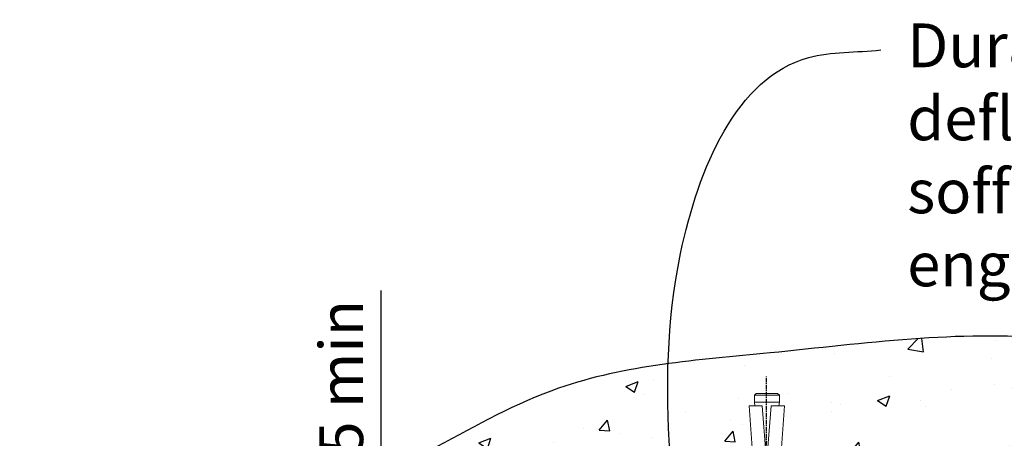
# Model space of a CAD drawing. Extents: x 3097 to 4048, y 41945 to 43288.
# Drawn here: x 3295 to 3576, y 43169 to 43288 of the extents above; entities that cross this region are included whole.
import ezdxf

# ---------------------------------------------------------------- set-up
doc = ezdxf.new("R2010")
doc.units = 0
doc.header["$MEASUREMENT"] = 0
doc.header["$PDSIZE"] = 10
doc.linetypes.add('CENTER', pattern=[2, 1.25, -0.25, 0.25, -0.25])
doc.layers.get('DEFPOINTS').update_dxf_attribs({"color": 210, "linetype": 'CONTINUOUS'})
for name, color, linetype in [('Concrete', 8, 'CONTINUOUS'), ('Fixings & brackets', 4, 'CONTINUOUS'), ('Hatch', 2, 'CONTINUOUS'), ('Text', 7, 'CONTINUOUS')]:
    doc.layers.add(name, color=color, linetype=linetype)
doc.layers.add('Fastenings and sealants', color=4, linetype='CONTINUOUS', lineweight=13)
doc.styles.add('1', font='swiss.ttf', dxfattribs={"height": 2.5})
doc.styles.add('5', font='swiss.ttf', dxfattribs={"height": 12.5})
doc.dimstyles.new('Dim 5', dxfattribs={"dimscale": 5, "dimtxt": 12.5, "dimasz": 3, "dimexe": 1, "dimexo": 1, "dimgap": 1, "dimtad": 1, "dimdec": 0, "dimzin": 0, "dimdsep": 46, "dimtxsty": '5', "dimcen": 0.09, "dimclrd": 7, "dimclre": 7, "dimclrt": 7, "dimadec": 0, "dimazin": 0, "dimtfac": 1, "dimtdec": 0, "dimtofl": 0, "dimtmove": 0, "dimatfit": 3, "dimfxl": 0, "dimtolj": 1, "dimtzin": 0, "dimarcsym": 0})
doc.dimstyles.get("Standard").update_dxf_attribs({"dimtxt": 2.5, "dimasz": 3, "dimexe": 1, "dimexo": 1, "dimgap": 1, "dimtad": 1, "dimdec": 0, "dimzin": 0, "dimdsep": 46, "dimtxsty": '1', "dimcen": 0.09, "dimclrd": 7, "dimclre": 7, "dimadec": 0, "dimazin": 0, "dimtfac": 1, "dimtdec": 0, "dimtofl": 0, "dimtmove": 0, "dimatfit": 3, "dimfxl": 0, "dimtolj": 1, "dimtzin": 0, "dimarcsym": 0})

# ---------------------------------------------------------------- blocks, each defined once
blk = doc.blocks.new('M8 dyna bolt')
at = {"layer": 'Fastenings and sealants'}
for p, q in [((20689.24457862945, -779.4952034604283), (20690.05737862947, -778.6824034604253)), ((20690.05737862947, -778.6824034604253), (20696.55977862946, -778.6824034604253)), ((20696.55977862946, -778.6824034604253), (20697.37257862945, -779.4952034604283)), ((20689.24457862945, -782.7464034604255), (20689.24457862945, -779.4952034604283)), ((20697.37257862945, -782.7464034604255), (20697.37257862945, -779.4952034604283)), ((20686.07465862945, -789.2488034604274), (20686.07465862945, -783.6372778272513)), ((20687.94409862945, -782.7464034604255), (20698.91689862947, -782.7464034604255)), ((20689.73225862946, -783.5592034604285), (20689.73225862946, -789.2488034604274)), ((20697.04745862944, -783.5592034604285), (20697.04745862944, -789.2488034604274)), ((20700.70505862945, -789.2488034604274), (20700.70505862945, -783.5592034604285)), ((20686.07465862945, -789.2488034604274), (20700.70505862945, -789.2488034604274)), ((20689.32585862945, -790.8744034604252), (20697.45385862945, -790.8744034604268)), ((20693.07585862945, -810.8992062550813), (20693.07585862945, -790.8744034604252)), ((20693.57585862945, -810.8830712430398), (20693.57585862945, -790.8744034604252)), ((20693.07585862945, -846.1582771979377), (20693.07585862945, -814.8496006657708)), ((20693.57585862945, -846.467207331296), (20693.57585862945, -814.8657356778123)), ((20689.32585862945, -851.8096606773287), (20688.32585862945, -865.1824034604253)), ((20692.07585862945, -865.1824034604253), (20693.07585862945, -851.80966067733)), ((20697.45385862944, -851.8096606773302), (20698.45385862944, -865.1824034604255)), ((20694.57585862945, -865.1824034604253), (20693.57585862945, -852.1324362457727)), ((20688.32585862945, -865.1824034604253), (20692.07585862945, -865.1824034604253)), ((20689.82585862945, -866.1824034604253), (20689.97585862945, -865.1824034604253)), ((20694.57585862945, -865.1824034604253), (20698.45385862944, -865.1824034604255)), ((20696.95385862943, -866.1824034604253), (20696.80385862943, -865.1824034604255)), ((20696.95385862943, -866.1824034604253), (20689.82585862945, -866.1824034604253)), ((20689.82585862945, -866.1824034604253), (20689.82585862945, -868.1824034604253)), ((20689.82585862945, -867.1824034604253), (20689.82585862945, -868.1824034604253)), ((20689.82585862945, -868.1824034604253), (20696.95385862943, -868.1824034604251)), ((20689.82585862945, -868.1824034604253), (20690.32585862945, -868.6824034604253)), ((20690.32585862945, -868.6824034604253), (20696.45385862943, -868.6824034604252)), ((20696.45385862943, -868.6824034604252), (20696.95385862943, -868.1824034604251)), ((20696.95385862943, -868.1824034604251), (20696.95385862943, -866.1824034604253))]:
    blk.add_line(p, q, dxfattribs=at)
at = {"layer": 'Fastenings and sealants', "ltscale": 25}
for p, q in [((20689.32585862945, -790.8744034604259), (20689.32585862945, -851.8096606773287)), ((20697.45385862945, -790.8744034604259), (20697.45385862944, -851.8096606773302))]:
    blk.add_line(p, q, dxfattribs=at)
at = {"layer": 'Fastenings and sealants'}
blk.add_lwpolyline([(20684.04265862945, -789.2488034604274), (20702.73705862945, -789.2488034604274), (20702.73705862945, -790.874403460426), (20684.04265862945, -790.874403460426)], close=True, dxfattribs=at)
for centre, radius, start, end in [((20687.94257671694, -785.3367841947475), 2.525359355563262, 42.29717557673854, 137.7028244859333), ((20693.46809480665, -791.3322041246256), 8.520476295566704, 64.57864442820501, 115.4213527615238), ((20698.95125156158, -785.2429432290184), 2.431217563206858, 43.83230545164589, 138.666810421634), ((20693.38985862945, -812.874403460426), 2, 99.03280816039695, 260.9671918396031), ((20693.38985862945, -812.874403460426), 2, 275.3362185880324, 84.66378141196768), ((20697.47685484001, -845.540889836832), 7.65939002114437, 177.3173760984653, 234.9291913920752), ((20689.30286241888, -852.8239170840295), 7.659390021144369, 60.48855025784896, 86.08470000836316), ((20689.30286241888, -852.8239170840295), 7.659390021144369, 357.3173760983814, 56.09090693572478), ((20697.47685484001, -845.540889836832), 7.65939002114437, 239.3821870017157, 266.0847000084244)]:
    blk.add_arc(centre, radius, start, end, dxfattribs=at)
at = {"layer": 'Hatch', "linetype": 'CENTER'}
blk.add_line((20693.30857862947, -771.8432975410741), (20693.30857862947, -873.5613942752021), dxfattribs=at)
blk = doc.blocks.new('*D26')
at = {"layer": 'DEFPOINTS', "color": 0, "transparency": 16777216}
for p in [(3456.522807498726, 43111.57702183863), (3397.892898159518, 43096.57702155263), (3456.52280749873, 43096.57702155263)]:
    blk.add_point(p, dxfattribs=at)
at = {"layer": 'Text', "color": 7, "lineweight": -2, "transparency": 16777216}
for p, q in [((3397.892898159518, 43126.57702183863), (3397.892898159518, 43210.96905783819)), ((3451.522807498726, 43111.57702183863), (3392.892898159518, 43111.57702183863)), ((3451.52280749873, 43096.57702155263), (3392.892898159518, 43096.57702155263)), ((3397.892898159518, 43081.57702155263), (3397.892898159518, 43066.57702155263))]:
    blk.add_line(p, q, dxfattribs=at)
at = {"layer": 'Text', "color": 7, "transparency": 16777216}
for points in [[(3395.392898159518, 43126.57702183863), (3400.392898159518, 43126.57702183863), (3397.892898159518, 43111.57702183863)], [(3395.392898159518, 43081.57702155263), (3400.392898159518, 43081.57702155263), (3397.892898159518, 43096.57702155263)]]:
    blk.add_solid(points, dxfattribs=at)
at = {"layer": 'Text', "color": 7, "transparency": 16777216, "insert": (3386.460447378791, 43181.49519497328), "char_height": 12.5, "attachment_point": 5, "rotation": 90, "style": '5'}
blk.add_mtext('\\A1;{\\fSwis721 BT|b0|i1|c0|p34;15 min}', dxfattribs=at)

msp = doc.modelspace()

# ---------------------------------------------------------------- hatches: boundary and pattern name
at = {"layer": 'Concrete'}
h = msp.add_hatch(dxfattribs=at)
h.set_pattern_fill('AR-CONC', color=256, scale=5, style=0)
h.set_pattern_definition([(49.99999999999999, (3294.660195717001, 43111.57700596879), (35.86300913003767, -3.137606749129755), [3.75, -41.25]), (355, (3294.660195717001, 43111.57700596879), (-6.937566680650001, 37.60960668500059), [3, -33]), (100.4514, (3297.648779717001, 43111.31553896879), (28.92546908570108, 34.47197710304768), [3.1870095, -35.0571056]), (46.18420000000001, (3294.660195717001, 43121.57700596879), (53.36205243128222, -8.275950716450904), [5.625, -61.875]), (96.6356, (3299.107032967001, 43120.88734061878), (46.73313527743517, 48.70589354502209), [4.780514399999999, -52.58565]), (351.1842, (3294.660195717001, 43121.57700596879), (46.73309725668136, 48.70593004626623), [4.5, -49.5]), (21, (3299.660195717001, 43119.07700596879), (29.84535260592308, -20.13094453326694), [3.75, -41.25]), (326.0000000000001, (3299.660195717001, 43119.07700596879), (12.16576659607909, 36.25750225234265), [3, -33]), (71.4514, (3302.147307367, 43117.39942566879), (42.0111314290745, 16.12652483549762), [3.1870095, -35.0571056]), (37.50000000000001, (3294.660195717001, 43111.57700596879), (0.6079927658645334, 16.64469269156557), [0, -32.59999999999999, 0, -33.5, 0, -33.125]), (7.499999999999999, (3294.660195717001, 43111.57700596879), (13.15347687210743, 19.72058559411801), [0, -19.1, 0, -31.85, 0, -12.625]), (327.5, (3283.510195717, 43111.57700596879), (26.69112180862045, -1.12774358671899), [0, -12.5, 0, -39, 0, -51.75]), (317.5, (3278.510195717, 43111.57700596879), (29.15930846711931, 5.005249116615882), [0, -16.25, 0, -25.9, 0, -36.75])])
edge = h.paths.add_edge_path()
edge.add_spline(control_points=[(3881.969734808026, 43111.57700596879), (3848.918516767757, 43118.61030427724), (3799.261909395131, 43129.17722898822), (3735.530195649746, 43162.06741052694), (3668.611050288489, 43176.14843467469), (3593.609140098528, 43203.96549201051), (3515.493976781136, 43192.96270425351), (3441.16640274251, 43187.93142259503), (3387.341662177479, 43145.18124331246), (3325.381772172452, 43144.40028316976), (3303.224324743387, 43120.72701757141), (3294.660195717001, 43111.57700596879)], knot_values=[0, 0, 0, 0, 100.811422618795, 151.4604764507654, 213.3938846976375, 305.6431136584851, 385.9230913418874, 447.1303628054142, 524.8301988101528, 582.689876740562, 619.1429143684837, 619.1429143684837, 619.1429143684837, 619.1429143684837], degree=3, periodic=0)
edge.add_line((3294.660195717002, 43111.57700596879), (3503.940089528806, 43111.57700596879))
edge.add_line((3503.940089528806, 43111.57700596879), (3503.940089528805, 43164.71226318568))
edge.add_line((3503.940089528805, 43164.71226318568), (3502.940089528806, 43178.08500596877))
edge.add_line((3502.940089528806, 43178.08500596877), (3504.590089528806, 43178.08500596877))
edge.add_line((3504.590089528806, 43178.08500596877), (3504.440089528805, 43179.08500596877))
edge.add_line((3504.440089528805, 43179.08500596877), (3504.440089528805, 43181.08500596877))
edge.add_line((3504.440089528805, 43181.08500596877), (3504.940089528804, 43181.58500596877))
edge.add_line((3504.940089528804, 43181.58500596877), (3511.068089528788, 43181.58500596877))
edge.add_line((3511.068089528788, 43181.58500596877), (3511.568089528788, 43181.08500596877))
edge.add_line((3511.568089528788, 43181.08500596877), (3511.568089528788, 43179.08500596877))
edge.add_line((3511.568089528788, 43179.08500596877), (3511.418089528786, 43178.08500596877))
edge.add_line((3511.418089528786, 43178.08500596877), (3513.068089528791, 43178.08500596877))
edge.add_line((3513.068089528791, 43178.08500596877), (3512.068089528795, 43164.71226318568))
edge.add_line((3512.068089528795, 43164.71226318568), (3512.068089528804, 43111.57700596879))
edge.add_line((3512.068089528804, 43111.57700596879), (3625.977529528847, 43111.57700596879))
edge.add_line((3625.977529528847, 43111.57700596879), (3625.977529528856, 43164.71226318568))
edge.add_line((3625.977529528856, 43164.71226318568), (3624.977529528861, 43178.08500596878))
edge.add_line((3624.977529528861, 43178.08500596878), (3626.627529528865, 43178.08500596878))
edge.add_line((3626.627529528865, 43178.08500596878), (3626.477529528864, 43179.08500596878))
edge.add_line((3626.477529528864, 43179.08500596878), (3626.477529528864, 43181.08500596878))
edge.add_line((3626.477529528864, 43181.08500596878), (3626.97752952886, 43181.58500596878))
edge.add_line((3626.97752952886, 43181.58500596878), (3633.105529528851, 43181.58500596878))
edge.add_line((3633.105529528851, 43181.58500596878), (3633.605529528846, 43181.08500596878))
edge.add_line((3633.605529528846, 43181.08500596878), (3633.605529528846, 43179.08500596878))
edge.add_line((3633.605529528846, 43179.08500596878), (3633.455529528845, 43178.08500596878))
edge.add_line((3633.455529528845, 43178.08500596878), (3635.105529528846, 43178.08500596878))
edge.add_line((3635.105529528846, 43178.08500596878), (3634.105529528846, 43164.71226318568))
edge.add_line((3634.105529528846, 43164.71226318568), (3634.105529528847, 43111.57700596879))
edge.add_line((3634.105529528847, 43111.57700596879), (3881.969734808019, 43111.5770059688))

# ---------------------------------------------------------------- linework, layer by layer
at = {"layer": 'DEFPOINTS'}
msp.add_spline([(3881.969734808026, 43111.57700596879), (3784.775006062813, 43138.33756714695), (3738.261305111409, 43158.38257345468), (3678.68485360565, 43175.30573755173), (3589.074317714676, 43197.21172078014), (3508.896471479253, 43193.16353724967), (3448.527273520485, 43183.06947870887), (3378.054998505933, 43150.34451928282), (3322.117576563294, 43135.55441594911), (3294.660195717001, 43111.57700596879)], degree=3, dxfattribs=at)

# ---------------------------------------------------------------- block references
at = {"layer": 'Fixings & brackets', "xscale": -1, "rotation": 180}
msp.add_blockref('M8 dyna bolt', (-17185.38576910065, 42312.90260250835), dxfattribs=at)

# ---------------------------------------------------------------- texts
at = {"layer": 'Text', "insert": (3548.079816151023, 43287.18555782296), "char_height": 12.5, "width": 193.9976572205842, "attachment_point": 1, "style": '1'}
msp.add_mtext('{\\fSwis721 BT|b0|i1|c0|p34;DuraGal angle deflection head fixed to soffit. Size & fixing by engineer}', dxfattribs=at)

# ---------------------------------------------------------------- dimensions: what is measured, and where the dimension line sits
at = {"layer": 'Text'}
dim = msp.add_linear_dim(base=(3397.892898159518, 43096.57702155263), p1=(3456.522807498726, 43111.57702183863), p2=(3456.52280749873, 43096.57702155263), angle=90, text='{\\fSwis721 BT|b0|i1|c0|p34;15 min}', dimstyle='Dim 5', dxfattribs=at)
dim.commit()
dim.dimension.update_dxf_attribs({"geometry": '*D26', "text_midpoint": (3397.892898159511, 43181.49519497328), "dimtype": 160})

# ---------------------------------------------------------------- leaders
at = {"layer": 'Text', "path_type": 1}
msp.add_leader([(3483.368549805107, 43110.42292276386), (3483.368549805107, 43221.52080434683), (3519.956543399132, 43277.45522532286), (3540.508164140885, 43279.61751988428)], dimstyle='Standard', override={"dimasz": 15, "dimtad": 0}, dxfattribs=at)

doc.saveas('drawing.dxf')
